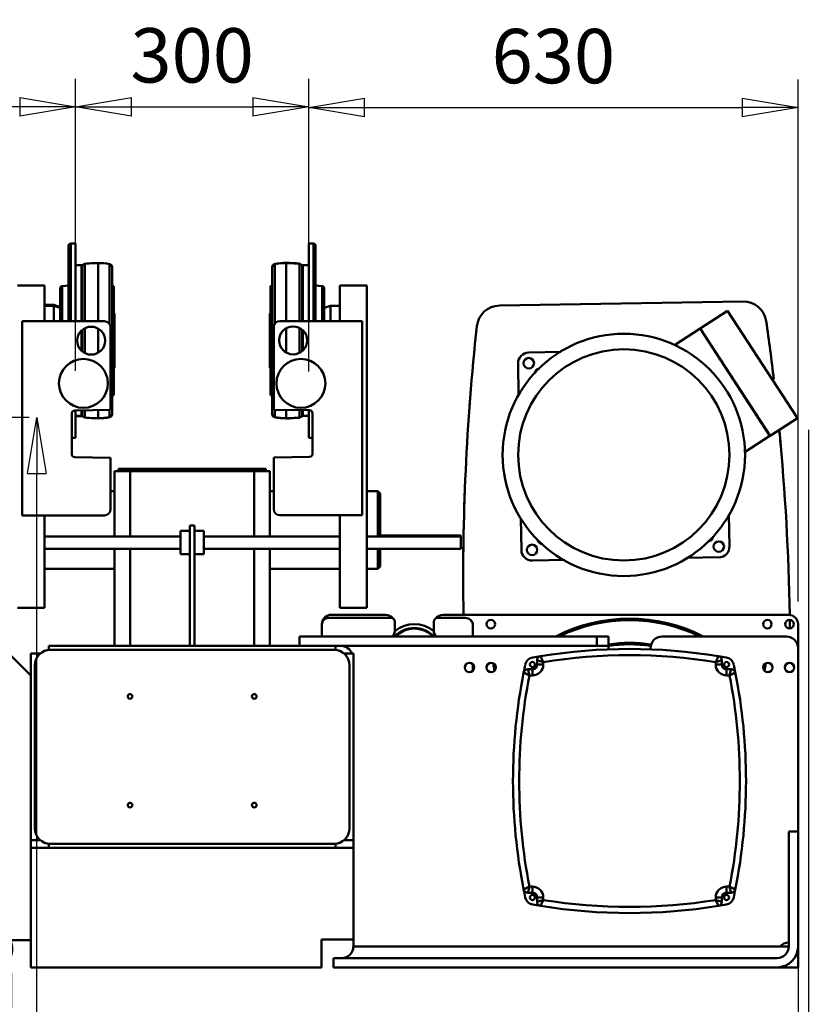
# Model space of a CAD drawing. Units: millimetres. Extents: x 0 to 11880, y 0 to 8400.
# Drawn here: x 2498 to 3507, y 5446 to 6713 of the extents above; entities that cross this region are included whole.
import ezdxf

# ---------------------------------------------------------------- set-up
doc = ezdxf.new("R2010")
doc.units = ezdxf.units.MM
doc.header["$MEASUREMENT"] = 0
doc.layers.add('(1) Shape lines', color=7, linetype='Continuous', lineweight=35)
doc.layers.add('(6) Dimensions', color=7, linetype='Continuous', lineweight=35)
doc.styles.add('Arial', font='ARIAL.TTF')
doc.dimstyles.new('Vertex Style', dxfattribs={"dimscale": 20, "dimtxt": 0.18, "dimasz": 3.6, "dimexe": 1.8, "dimexo": 0.0625, "dimgap": 1.7, "dimtad": 1, "dimdec": 1, "dimdsep": 46, "dimtxsty": 'Arial', "dimblk1": 'CLOSED', "dimblk2": 'CLOSED', "dimsah": 1, "dimcen": 0.09, "dimdle": 1.8, "dimclrd": 9, "dimclre": 9, "dimadec": 1, "dimazin": 2, "dimtfac": 0.65, "dimtdec": 4, "dimtmove": 0, "dimatfit": 3, "dimfxl": 0, "dimtolj": 1, "dimtzin": 0, "dimlwd": 25, "dimlwe": 25, "dimarcsym": 0})

# ---------------------------------------------------------------- blocks, each defined once
blk = doc.blocks.new('_Closed')
at = {"color": 0, "linetype": 'ByBlock', "lineweight": -2}
for p, q in [((-1, 0.166667), (0, 0)), ((-1, 0.166667), (-1, -0.166667)), ((0, 0), (-1, -0.166667)), ((0, 0), (-1, 0))]:
    blk.add_line(p, q, dxfattribs=at)
blk = doc.blocks.new('*D31')
at = {"layer": '(6) Dimensions', "color": 9, "lineweight": 25}
for p, q in [((2510, 6201), (2484, 6201)), ((2520, 4745), (2520, 6129)), ((2660, 4673), (2484, 4673))]:
    blk.add_line(p, q, dxfattribs=at)
at = {"layer": 'Defpoints', "color": 0}
for p in [(2520, 6201), (2570, 6201), (2720, 4673)]:
    blk.add_point(p, dxfattribs=at)
at = {"layer": '(6) Dimensions', "color": 9, "lineweight": 25, "xscale": 72, "yscale": 72, "zscale": 72}
for p, rotation in [((2520, 6201), 90), ((2520, 4673), 270)]:
    blk.add_blockref('_Closed', p, dxfattribs=dict(at, rotation=rotation))
at = {"layer": '(6) Dimensions', "color": 0, "lineweight": 35, "insert": (2453.6, 5437), "char_height": 70, "attachment_point": 5, "rotation": 90, "style": 'Arial'}
blk.add_mtext('\\A1;1528', dxfattribs=at)
blk = doc.blocks.new('*D32')
at = {"layer": '(6) Dimensions', "color": 9, "lineweight": 25}
for p, q in [((1955, 6036), (1955, 4237)), ((2720, 4613), (2720, 4237)), ((2648, 4273), (2027, 4273))]:
    blk.add_line(p, q, dxfattribs=at)
at = {"layer": 'Defpoints', "color": 0}
for p in [(1955, 6096), (2720, 4673), (1955, 4273)]:
    blk.add_point(p, dxfattribs=at)
at = {"layer": '(6) Dimensions', "color": 9, "lineweight": 25, "xscale": 72, "yscale": 72, "zscale": 72, "rotation": 180}
blk.add_blockref('_Closed', (1955, 4273), dxfattribs=at)
at = {"layer": '(6) Dimensions', "color": 9, "lineweight": 25, "xscale": 72, "yscale": 72, "zscale": 72}
blk.add_blockref('_Closed', (2720, 4273), dxfattribs=at)
at = {"layer": '(6) Dimensions', "color": 0, "lineweight": 35, "insert": (2337.5, 4339.4), "char_height": 70, "attachment_point": 5, "style": 'Arial'}
blk.add_mtext('\\A1;765', dxfattribs=at)
blk = doc.blocks.new('*D33')
at = {"layer": '(6) Dimensions', "color": 9, "lineweight": 25}
for p, q in [((1955, 6156), (1955, 6637)), ((2570, 6261), (2570, 6637)), ((2498, 6601), (2027, 6601))]:
    blk.add_line(p, q, dxfattribs=at)
at = {"layer": 'Defpoints', "color": 0}
for p in [(1955, 6601), (2570, 6201), (1955, 6096)]:
    blk.add_point(p, dxfattribs=at)
at = {"layer": '(6) Dimensions', "color": 9, "lineweight": 25, "xscale": 72, "yscale": 72, "zscale": 72, "rotation": 180}
blk.add_blockref('_Closed', (1955, 6601), dxfattribs=at)
at = {"layer": '(6) Dimensions', "color": 9, "lineweight": 25, "xscale": 72, "yscale": 72, "zscale": 72}
blk.add_blockref('_Closed', (2570, 6601), dxfattribs=at)
at = {"layer": '(6) Dimensions', "color": 0, "lineweight": 35, "insert": (2262.5, 6667.3), "char_height": 70, "attachment_point": 5, "style": 'Arial'}
blk.add_mtext('\\A1;615', dxfattribs=at)
blk = doc.blocks.new('*D34')
at = {"layer": '(6) Dimensions', "color": 9, "lineweight": 25}
for p, q in [((2570, 6261), (2570, 6637)), ((2870, 6260.1), (2870, 6637)), ((2642, 6601), (2798, 6601))]:
    blk.add_line(p, q, dxfattribs=at)
at = {"layer": 'Defpoints', "color": 0}
for p in [(2870, 6601), (2570, 6201), (2870, 6200.1)]:
    blk.add_point(p, dxfattribs=at)
at = {"layer": '(6) Dimensions', "color": 9, "lineweight": 25, "xscale": 72, "yscale": 72, "zscale": 72, "rotation": 180}
blk.add_blockref('_Closed', (2570, 6601), dxfattribs=at)
at = {"layer": '(6) Dimensions', "color": 9, "lineweight": 25, "xscale": 72, "yscale": 72, "zscale": 72}
blk.add_blockref('_Closed', (2870, 6601), dxfattribs=at)
at = {"layer": '(6) Dimensions', "color": 0, "lineweight": 35, "insert": (2720, 6667.3), "char_height": 70, "attachment_point": 5, "style": 'Arial'}
blk.add_mtext('\\A1;300', dxfattribs=at)
blk = doc.blocks.new('*D35')
at = {"layer": '(6) Dimensions', "color": 9, "lineweight": 25}
for p, q in [((3500, 5844), (3500, 4237)), ((2720, 4613), (2720, 4237)), ((2792, 4273), (3428, 4273))]:
    blk.add_line(p, q, dxfattribs=at)
at = {"layer": 'Defpoints', "color": 0}
for p in [(3500, 5904), (2720, 4673), (3500, 4273)]:
    blk.add_point(p, dxfattribs=at)
at = {"layer": '(6) Dimensions', "color": 9, "lineweight": 25, "xscale": 72, "yscale": 72, "zscale": 72, "rotation": 180}
blk.add_blockref('_Closed', (2720, 4273), dxfattribs=at)
at = {"layer": '(6) Dimensions', "color": 9, "lineweight": 25, "xscale": 72, "yscale": 72, "zscale": 72}
blk.add_blockref('_Closed', (3500, 4273), dxfattribs=at)
at = {"layer": '(6) Dimensions', "color": 0, "lineweight": 35, "insert": (3110, 4339.4), "char_height": 70, "attachment_point": 5, "style": 'Arial'}
blk.add_mtext('\\A1;780', dxfattribs=at)
blk = doc.blocks.new('*D36')
at = {"layer": '(6) Dimensions', "color": 9, "lineweight": 25}
for p, q in [((2870, 6260.1), (2870, 6636.1)), ((3500, 5964), (3500, 6636.1)), ((2942, 6600.1), (3428, 6600.1))]:
    blk.add_line(p, q, dxfattribs=at)
at = {"layer": 'Defpoints', "color": 0}
for p in [(3500, 6600.1), (2870, 6200.1), (3500, 5904)]:
    blk.add_point(p, dxfattribs=at)
at = {"layer": '(6) Dimensions', "color": 9, "lineweight": 25, "xscale": 72, "yscale": 72, "zscale": 72, "rotation": 180}
blk.add_blockref('_Closed', (2870, 6600.1), dxfattribs=at)
at = {"layer": '(6) Dimensions', "color": 9, "lineweight": 25, "xscale": 72, "yscale": 72, "zscale": 72}
blk.add_blockref('_Closed', (3500, 6600.1), dxfattribs=at)
at = {"layer": '(6) Dimensions', "color": 0, "lineweight": 35, "insert": (3185, 6666.4), "char_height": 70, "attachment_point": 5, "style": 'Arial'}
blk.add_mtext('\\A1;630', dxfattribs=at)
blk = doc.blocks.new('*D39')
at = {"layer": '(6) Dimensions', "color": 9, "lineweight": 25}
for p, q in [((3513.5, 6185), (3513.5, 4537)), ((4519.5, 4613), (4519.5, 4537)), ((3513.5, 4573), (3178, 4573)), ((4447.5, 4573), (3585.5, 4573))]:
    blk.add_line(p, q, dxfattribs=at)
at = {"layer": 'Defpoints', "color": 0}
for p in [(3513.5, 6245), (4519.5, 4673), (3513.5, 4573)]:
    blk.add_point(p, dxfattribs=at)
at = {"layer": '(6) Dimensions', "color": 9, "lineweight": 25, "xscale": 72, "yscale": 72, "zscale": 72, "rotation": 180}
blk.add_blockref('_Closed', (3513.5, 4573), dxfattribs=at)
at = {"layer": '(6) Dimensions', "color": 9, "lineweight": 25, "xscale": 72, "yscale": 72, "zscale": 72}
blk.add_blockref('_Closed', (4519.5, 4573), dxfattribs=at)
at = {"layer": '(6) Dimensions', "color": 0, "lineweight": 35, "insert": (3309.8, 4639.4), "char_height": 70, "attachment_point": 5, "style": 'Arial'}
blk.add_mtext('\\A1;1006', dxfattribs=at)
blk = doc.blocks.new('Crane_3D_1_3a609a84-6ae3-4d0e-a4c0-d64630ff3375')
at = {"layer": '(1) Shape lines', "color": 7, "linetype": 'Continuous', "lineweight": 50, "ltscale": 60}
for p, q in [((-159, 125.1), (-159, 222)), ((-156, 125.1), (-156, 225)), ((-156, 225), (-150, 225)), ((-150, 125.2), (-150, 225)), ((150, 225), (150, 125.5)), ((150, 225), (156, 225)), ((156, 225), (156, 125.4)), ((159, 222), (159, 125.4)), ((-150, 197.1), (-142.5, 197.1)), ((-150, 197), (-142.5, 197)), ((-142.5, 197.1), (-142.5, 197.1)), ((-142.5, 125), (-142.5, 197)), ((-141.6, 197.3), (-138, 199.1)), ((-141.6, 197.2), (-138, 199)), ((-141.6, 197.3), (-141.6, 197.3)), ((-141.6, 125), (-141.6, 197.2)), ((-138, 199.1), (-138, 199.1)), ((-138, 125), (-138, 199)), ((-121, 200), (-121, 200)), ((-121, 125), (-121, 199.9)), ((-106.3, 121.3), (-106.3, 198.6)), ((-106.3, 198.6), (-106.3, 198.6)), ((-103, 194.7), (-103, 194.7)), ((-103, 5.4), (-103, 194.6)), ((103, 194.7), (103, 194.8)), ((103, 194.6), (103, 5.4)), ((106.3, 198.7), (106.3, 198.7)), ((106.3, 198.6), (106.3, 121.6)), ((121, 200), (121, 200.1)), ((121, 199.9), (121, 125.4)), ((138, 199.1), (138, 199.1)), ((138, 199.1), (141.6, 197.3)), ((138, 199), (138, 125.4)), ((138, 199), (141.6, 197.2)), ((141.6, 197.3), (141.6, 197.3)), ((141.6, 197.2), (141.6, 125.3)), ((142.5, 197), (142.5, 125.3)), ((142.5, 197), (150, 197)), ((-190, 171), (-225, 171)), ((-190, 171), (-190, 125)), ((-170, 125.1), (-170, 167.3)), ((-167.3, 170.3), (-159, 171.2)), ((-167.3, 125.1), (-167.3, 170.3)), ((-103, 170.5), (-101.2, 170.3)), ((-103, 170.4), (-101.2, 170.2)), ((-101.2, 170.3), (-101.2, 170.3)), ((-101.2, 29.8), (-101.2, 170.2)), ((-101, 170.3), (-101, 170.3)), ((-101, 29.8), (-101, 170.2)), ((101, 170.3), (101, 170.3)), ((101, 170.3), (101, 29.7)), ((101.2, 170.3), (103, 170.5)), ((101.2, 170.3), (103, 170.5)), ((101.2, 170.3), (101.2, 29.7)), ((101.2, 170.3), (101.2, 170.3)), ((159, 171.2), (167.3, 170.3)), ((159, 171.2), (167.3, 170.3)), ((167.3, 170.3), (167.3, 170.3)), ((167.3, 170.3), (167.3, 125.4)), ((170, 167.3), (170, 125.4)), ((190, 125.3), (190, 171)), ((190, 171), (225, 171)), ((225, -244), (225, 171)), ((-190, 146), (-178, 146)), ((-190, 145), (-178, 145)), ((-178, 145.4), (-178, 146)), ((-178, 146), (-170, 143.1)), ((-178, 125.2), (-178, 145)), ((-178, 145), (-170, 142.1)), ((170, 142.1), (178, 145)), ((178, 145), (178, 125.5)), ((178, 145), (190, 145)), ((190, 145), (190, 125.5)), ((708.8, 150.6), (395.7, 145.2)), ((-101, 135), (-100, 135)), ((-100, 65), (-100, 135)), ((100, 135), (100, 65)), ((100, 135), (101, 135)), ((190, 135), (190, 135)), ((654, 115.7), (689.2, 138.6)), ((779.1, 0.2), (689.2, 138.6)), ((-219, -125), (-219, 125)), ((-219, 125), (-113, 125)), ((-138, 84), (-138, 116.1)), ((-121, 84.5), (-121, 115.5)), ((-105, 117), (-105, 10.8)), ((105, 11.1), (105, 117.3)), ((113, 125.3), (219, 125.3)), ((121, 116), (121, 84.7)), ((138, 116.4), (138, 84.3)), ((219, 125.3), (219, -124.7)), ((620.8, 94.1), (653.9, 115.6)), ((653.9, 115.6), (743.8, -22.7)), ((654, 115.7), (743.9, -22.7)), ((-142.5, 87.2), (-142.5, 112.8)), ((-141.6, 86.3), (-141.6, 113.8)), ((141.6, 114), (141.6, 86.7)), ((142.5, 113.3), (142.5, 87.4)), ((671.2, 89), (671.3, 89)), ((433.3, 84.8), (475.1, 85.6)), ((-100, 65), (-101, 65)), ((101, 65), (100, 65)), ((420.3, 29.8), (419.6, 70.6)), ((687.8, 63.7), (687.8, 63.5)), ((-101.2, 29.8), (-103, 29.6)), ((-101.2, 29.7), (-103, 29.5)), ((-101.2, 29.7), (-101.2, 29.7)), ((-101, 29.7), (-101, 29.7)), ((101, 29.7), (101, 29.7)), ((101.2, 29.7), (101.2, 29.7)), ((103, 29.5), (101.2, 29.7)), ((103, 29.5), (101.2, 29.7)), ((-155, 6), (-155, -46)), ((-105, 10.8), (-151.1, 10)), ((-150, -25), (-150, 9.8)), ((-142.5, 3), (-150, 3)), ((-142.5, 2.9), (-150, 2.9)), ((-142.5, 3), (-142.5, 10)), ((-142.5, 2.9), (-142.5, 2.9)), ((-141.6, 2.8), (-141.6, 10)), ((-138, 1), (-141.6, 2.8)), ((-141.6, 2.7), (-141.6, 2.7)), ((-138, 0.9), (-141.6, 2.7)), ((-138, 1), (-138, 9.9)), ((-138, 0.9), (-138, 0.9)), ((-121, 0.1), (-121, 10.1)), ((-121, 0), (-121, 0)), ((-106.3, 1.4), (-106.3, 10.4)), ((-106.3, 1.4), (-106.3, 1.4)), ((-103, 5.3), (-103, 5.3)), ((103, 5.2), (103, 5.3)), ((151.1, 10.3), (105, 11.1)), ((106.3, 10.7), (106.3, 1.4)), ((106.3, 1.3), (106.3, 1.3)), ((121, 10.5), (121, 0.1)), ((138, 10.2), (138, 1)), ((141.6, 2.8), (138, 1)), ((141.6, 2.7), (138, 0.9)), ((138, 0.9), (138, 0.9)), ((141.6, 10.3), (141.6, 2.8)), ((141.6, 2.7), (141.6, 2.7)), ((142.5, 10.3), (142.5, 3)), ((150, 3), (142.5, 3)), ((150, 10.2), (150, -25)), ((155, -45.7), (155, 6.3)), ((743.9, -22.7), (779.1, 0.2)), ((121, -0.1), (121, 0)), ((-150, -25), (-155, -25)), ((155, -25), (150, -25)), ((743.8, -22.7), (710.8, -44.2)), ((-151.1, -50), (-105, -50.8)), ((105, -50.5), (151.1, -49.7)), ((105, -116.7), (105, -50.5)), ((-105, -50.8), (-105, -117)), ((-80, -68), (-100, -68)), ((-100, -152.1), (-100, -68)), ((-95, -68), (-95, -65)), ((-80, -65), (-95, -65)), ((-80, -68), (-80, -65)), ((80, -65), (-80, -65)), ((80, -68), (-80, -68)), ((-80, -152.1), (-80, -68)), ((95, -65), (80, -65)), ((80, -68), (80, -65)), ((80, -152.1), (80, -68)), ((100, -68), (80, -68)), ((95, -68), (95, -65)), ((100, -152.1), (100, -68)), ((-105, -94), (-100, -94)), ((-105, -94), (-100, -94)), ((100, -94), (105, -94)), ((100, -94), (105, -94)), ((225, -94), (239, -94)), ((225, -94), (239, -94)), ((239, -152.1), (239, -94)), ((239, -94), (242, -97)), ((242, -97), (242, -152.1)), ((-113, -125), (-219, -125)), ((-190, -125), (-190, -244)), ((219, -124.7), (113, -124.7)), ((190, -244), (190, -124.7)), ((691, -124), (691.7, -164.7)), ((-3, -138), (-3, -293)), ((3, -138), (-3, -138)), ((3, -293), (3, -138)), ((423.8, -169.4), (423.1, -129.2)), ((-190, -152), (-15, -152)), ((-15, -175), (-15, -145)), ((-15, -145), (-3, -145)), ((3, -145), (15, -145)), ((15, -175), (15, -145)), ((15, -152), (190, -152)), ((225, -152), (346, -152)), ((242, -151), (346, -151)), ((242, -151), (346, -151)), ((346, -151), (346, -151)), ((-15, -168), (-190, -168)), ((-100, -293), (-100, -167.9)), ((-80, -293), (-80, -167.9)), ((-3, -175), (-15, -175)), ((15, -175), (3, -175)), ((190, -168), (15, -168)), ((80, -293), (80, -167.9)), ((100, -293), (100, -167.9)), ((346, -168), (225, -168)), ((239, -194), (239, -168)), ((242, -168), (242, -191)), ((346, -168), (242, -168)), ((346, -168), (346, -168)), ((479.8, -182.4), (438, -183.1)), ((678, -178.9), (636.2, -179.7)), ((-100, -194), (-190, -194)), ((-100, -194), (-190, -194)), ((190, -194), (100, -194)), ((190, -194), (100, -194)), ((239, -194), (225, -194)), ((239, -194), (225, -194)), ((242, -191), (239, -194)), ((-190, -244), (-225, -244)), ((179, -253), (249, -253)), ((190, -244), (225, -244)), ((323, -253), (768, -253)), ((167, -281), (167, -265)), ((175, -257), (256, -257)), ((261, -262), (261, -272.9)), ((311, -272.9), (311, -262)), ((316, -257), (351.5, -257)), ((780, -265), (780, -296)), ((361.5, -267), (361.5, -281)), ((138.4, -281), (521, -281)), ((138.4, -281), (138.4, -293)), ((521, -281), (536, -281)), ((521, -281), (521, -293)), ((536, -281), (536, -293)), ((605, -281), (765, -281)), ((-207.5, -543), (-207.5, -303)), ((-207.5, -303), (-195.7, -303)), ((-184.5, -293), (-184.5, -298.1)), ((184.5, -293), (-184.5, -293)), ((182.5, -298), (-182.5, -298)), ((184.5, -298.1), (184.5, -293)), ((184.5, -293), (521, -293)), ((195.7, -303), (207.5, -303)), ((207.5, -303), (207.5, -543)), ((521, -293), (536, -293)), ((536, -293), (536, -298.2)), ((590, -298.2), (590, -296)), ((780, -296), (780, -532)), ((-233.4, -305.4), (-207.5, -331.3)), ((444, -311.6), (444, -317)), ((452, -317), (452, -313.8)), ((674, -313.8), (674, -317)), ((682, -317), (682, -311.6)), ((-202.5, -318), (-202.5, -528)), ((202.5, -528), (202.5, -318)), ((361.5, -317.1), (361.5, -324.9)), ((438, -323), (432.1, -323)), ((438, -323), (438, -331)), ((444, -317), (452, -317)), ((682, -317), (674, -317)), ((693.9, -323), (688, -323)), ((688, -323), (688, -331)), ((434.2, -331), (438, -331)), ((688, -331), (691.8, -331)), ((768, -680), (768, -532)), ((768, -532), (780, -532)), ((780, -532), (780, -680)), ((-195.7, -543), (-207.5, -543)), ((-207.5, -543), (-207.5, -553)), ((207.5, -543), (195.7, -543)), ((207.5, -680), (207.5, -543)), ((-207.5, -553), (-184.5, -553)), ((-207.5, -707), (-207.5, -553)), ((-184.5, -547.9), (-184.5, -553)), ((184.5, -553), (-184.5, -553)), ((-182.5, -548), (182.5, -548)), ((184.5, -553), (184.5, -547.9)), ((184.5, -553), (207.5, -553)), ((207.5, -553), (207.5, -671)), ((438, -603), (434.2, -603)), ((438, -611), (438, -603)), ((691.8, -603), (688, -603)), ((688, -611), (688, -603)), ((432.1, -611), (438, -611)), ((444, -617), (444, -622.4)), ((444, -617), (452, -617)), ((452, -620.2), (452, -617)), ((682, -617), (674, -617)), ((674, -617), (674, -620.2)), ((682, -622.4), (682, -617)), ((688, -611), (693.9, -611)), ((166.5, -671), (166.5, -707)), ((207.5, -671), (166.5, -671)), ((-207.5, -672), (-299.5, -672)), ((756.8, -680), (207.5, -680)), ((768, -680), (756.8, -680)), ((780, -707), (780, -680)), ((182, -695), (753, -695)), ((182, -707), (182, -695)), ((166.5, -707), (-207.5, -707)), ((753, -707), (182, -707)), ((753, -707), (780, -707))]:
    blk.add_line(p, q, dxfattribs=at)
for points in [[(103, 194.8), (103, 194.8), (103, 194.8)], [(106.3, 198.7), (106.3, 198.7), (106.3, 198.7)], [(121, 200.1), (121, 200.1), (121, 200.1)], [(170, 167.4), (170, 167.4), (170, 167.4)], [(103, 5.2), (103, 5.2), (103, 5.2)], [(106.3, 1.3), (106.3, 1.3), (106.3, 1.3)], [(121, -0.1), (121, -0.1), (121, -0.1)], [(346, -152), (346, -151), (346, -151)], [(346, -167.9), (346, -152), (346, -152.1)], [(444, -311.6), (446.7, -312.4), (452, -313.8)], [(452, -313.8), (449.8, -308.8), (448.6, -306.2)], [(677.4, -306.2), (676.2, -308.8), (674, -313.8)], [(674, -313.8), (679.3, -312.4), (682, -311.6)], [(426.8, -327.4), (429.3, -328.6), (434.2, -331)], [(434.2, -331), (432.8, -325.7), (432.1, -323)], [(693.9, -323), (693.2, -325.7), (691.8, -331)], [(691.8, -331), (696.7, -328.6), (699.2, -327.4)], [(434.2, -603), (429.3, -605.4), (426.8, -606.6)], [(432.1, -611), (432.8, -608.3), (434.2, -603)], [(699.2, -606.6), (696.7, -605.4), (691.8, -603)], [(691.8, -603), (693.2, -608.3), (693.9, -611)], [(452, -620.2), (446.7, -621.6), (444, -622.4)], [(448.6, -627.8), (449.8, -625.2), (452, -620.2)], [(674, -620.2), (676.2, -625.2), (677.4, -627.8)], [(682, -622.4), (679.3, -621.6), (674, -620.2)]]:
    blk.add_lwpolyline(points, dxfattribs=at)
for centre, radius in [((-130, 100), 18), ((130, 100.3), 18), ((555.7, -47.1), 156), ((555.7, -47.1), 136), ((-140, 45), 31.5), ((140, 45), 31.5), ((433.4, 71), 6.75), ((437.6, -169.4), 6.75), ((678, -165.2), 6.75), ((384.5, -265), 5.5), ((740.5, -265), 5.5), ((769, -265), 5.5), ((357, -321), 6), ((385, -321), 6), ((438, -317), 3.3), ((688, -317), 3.3), ((741, -321), 6), ((769, -321), 6), ((-80, -358), 3), ((80, -358), 3), ((-80, -498), 3), ((80, -498), 3), ((438, -617), 3.3), ((688, -617), 3.3)]:
    blk.add_circle(centre, radius, dxfattribs=at)
for centre, radius, start, end in [((-156, 222), 3, 90, 180), ((-156, 222), 3, 132.469, 137.0157), ((-156, 222), 3, 132.4689, 137.0158), ((-156, 222), 3, 132.4687, 137.0159), ((156, 222), 3, 0, 90), ((156, 222), 3, 59.5873, 62.7031), ((156, 222), 3, 59.5873, 62.7026), ((156, 222), 3, 42.983, 47.5324), ((-142.5, 199.1), 2, 270, 297), ((-142.5, 199), 2, 270.7037, 296.8162), ((-142.5, 199), 2, 270.7037, 296.8162), ((-142.5, 199), 2, 270, 297), ((-121, 40), 160, 90, 96.0992), ((-121, 39.9), 160, 90, 96.0992), ((-121, 39.9), 160, 90.7322, 95.3671), ((-121, 39.9), 160, 90.7322, 95.3671), ((-121, 120), 80, 79.3849, 90), ((-121, 119.9), 80, 79.3849, 90), ((-121, 119.9), 80, 80.3243, 89.2424), ((-121, 119.9), 80, 80.3243, 89.2424), ((-107, 194.6), 4, 0, 79.3849), ((-107, 194.7), 4, 75.0291, 79.3849), ((-107, 194.7), 4, 37.6479, 44.3876), ((-107, 194.7), 4, 0, 0.4928), ((107, 194.6), 4, 100.6151, 180), ((107, 194.8), 4, 179.028, 180), ((107, 194.8), 4, 179.9836, 180), ((107, 194.8), 4, 132.9063, 143.512), ((107, 194.8), 4, 138.2558, 141.2078), ((107, 194.8), 4, 100.6228, 109.3739), ((121, 120.1), 80, 90, 100.6228), ((121, 120.1), 80, 90, 100.6151), ((121, 119.9), 80, 90, 100.6151), ((107, 194.8), 4, 100.6151, 100.7529), ((121, 119.9), 80, 91.5011, 98.7644), ((121, 40.1), 160, 83.9008, 90), ((121, 40.1), 160, 89.9972, 90), ((121, 40.1), 160, 83.9079, 89.9928), ((121, 39.9), 160, 83.9008, 90), ((121, 39.9), 160, 85.3728, 88.5279), ((142.9, 200), 3, 243, 269.9998), ((142.5, 199), 2, 243, 270), ((-167, 167.3), 3, 96, 180), ((-167, 167.3), 3, 135.5006, 139.4659), ((-167, 167.3), 3, 135.5006, 139.466), ((-167, 167.3), 3, 135.5003, 139.4661), ((-101.5, 167.3), 3, 80.4059, 84), ((-101.5, 167.2), 3, 80.4059, 84), ((101.5, 167.3), 3, 96, 99.5941), ((101.5, 167.4), 3, 96, 99.5941), ((167, 167.3), 3, 0, 84), ((167, 167.4), 3, 80.9434, 84), ((167, 167.3), 3, 59.5869, 65.3437), ((167, 167.4), 3, 38.8856, 47.3432), ((167, 167.4), 3, 0, 0.597), ((167, 167.3), 3, 0, 0.0003), ((396.3, 115.2), 30, 91, 173.7949), ((709.3, 120.6), 30, 8.2051, 91), ((-113, 117), 8, 0, 90), ((113, 117.3), 8, 90, 180), ((3348.9, -205.8), 3000, 173.7949, 180.9014), ((-2230.3, -303.2), 3000, 6.7658, 8.2051), ((433.6, 70.8), 14, 91, 181), ((673.8, 75.2), 6.75, 67.8271, 69.1637), ((447.8, 57.1), 7, 93.7019, 174.4679), ((673.8, 75.2), 6.75, 355.9204, 357.7544), ((-101.5, 32.8), 3, 276, 279.5941), ((-101.5, 32.7), 3, 276, 279.5941), ((101.5, 32.7), 3, 260.4059, 264), ((101.5, 32.6), 3, 260.4059, 264), ((3348.9, -205.8), 3000, 175.5876, 175.7797), ((362, 14.6), 5, 175.5362, 175.7797), ((-151, 6), 4, 91, 180), ((-142.5, 1), 2, 63, 90), ((-142.5, 0.9), 2, 63, 90), ((-121, 160.1), 160, 263.9008, 270), ((-121, 160), 160, 263.9008, 270), ((-121, 160.1), 160, 264.633, 269.2677), ((-121, 160.1), 160, 264.633, 269.2677), ((-121, 80), 80, 270, 280.6151), ((-121, 80.1), 80, 270, 280.6151), ((-121, 80.1), 80, 270.7577, 279.6755), ((-121, 80.1), 80, 270.7577, 279.6755), ((-107, 5.4), 4, 280.6151, 0), ((-107, 5.3), 4, 280.6151, 284.9743), ((-107, 5.3), 4, 315.6128, 322.3519), ((-107, 5.3), 4, 359.5072, 0), ((107, 5.4), 4, 180, 259.3849), ((107, 5.2), 4, 180, 180.9721), ((107, 5.2), 4, 180, 180.0163), ((107, 5.2), 4, 216.4876, 227.0942), ((107, 5.2), 4, 218.792, 221.7445), ((107, 5.2), 4, 250.6259, 259.3772), ((121, 80.1), 80, 259.3849, 270), ((121, 79.9), 80, 259.3772, 270), ((107, 5.2), 4, 259.2474, 259.3849), ((121, 79.9), 80, 259.3849, 270), ((121, 80.1), 80, 261.2356, 268.4991), ((121, 160.1), 160, 270, 276.0992), ((121, 159.9), 160, 270, 276.0992), ((121, 159.9), 160, 270.0071, 276.0921), ((121, 160.1), 160, 271.4719, 274.6272), ((142.5, 1), 2, 90, 117), ((142.9, 0), 3, 90, 117), ((142.9, 0), 3, 109.0878, 115.8391), ((151, 6.3), 4, 0, 89), ((121, 159.9), 160, 270, 270.0028), ((-2230.3, -303.2), 3000, 4.9646, 5.5147), ((-2230.3, -303.2), 3000, 0.96, 5.4914), ((-151, -46), 4, 180, 269), ((151, -45.7), 4, 271, 0), ((3348.9, -205.8), 3000, 177.8097, 178.1603), ((-113, -117), 8, 270, 0), ((113, -116.7), 8, 180, 270), ((3348.9, -205.8), 3000, 178.7333, 179.8396), ((663.6, -151.3), 7, 273.6418, 353.7907), ((451.5, -155), 7, 191.7601, 267.1891), ((677.7, -165), 14, 271, 1), ((437.8, -169.1), 14, 181, 271), ((179, -265), 12, 90, 169.9872), ((249, -265), 12, 38.504, 90), ((323, -265), 12, 90, 141.496), ((768, -265), 12, 0, 90), ((-2230.3, -303.2), 3000, 0.9564, 1.0652), ((175, -265), 8, 90, 180), ((256, -262), 5, 0, 90), ((286, -305), 40, 51.0528, 128.9472), ((316, -262), 5, 90, 180), ((351.5, -267), 10, 0, 90), ((356, -265), 5.5, 349.448, 58.1774), ((563, -467), 209.1, 62.9861, 117.0139), ((563, -467), 208.2, 63.4445, 116.5555), ((563, -467), 207, 64.0544, 115.9455), ((-2230.3, -303.2), 3000, 0.6253, 0.8348), ((-2230.3, -303.2), 3000, 0.6312, 0.8282), ((249, -272.9), 12, 319.0343, 360), ((286, -305), 35, 44.205, 136.5199), ((286, -305), 34.2, 45.4739, 134.9965), ((323, -272.9), 12, 180, 220.9657), ((286, -305), 37, 139.0343, 139.5101), ((286, -305), 37, 40.4899, 40.9657), ((563, -467), 178, 81.0409, 98.759), ((563, -467), 176, 81.0456, 98.8601), ((605, -296), 15, 90, 180), ((765, -296), 15, 0, 90), ((-182.5, -318), 20, 90, 180), ((182.5, -318), 20, 0, 90), ((191.5, -308), 15, 19.4712, 90), ((563, -1012), 715, 80.7947, 99.2053), ((413, -317), 25, 177.6314, 198.8697), ((440.6, -319.7), 12, 100.0272, 167.9083), ((563, -1012), 715, 99.2053, 100.0272), ((449.5, -311.6), 5.5, 99.2053, 180), ((563, -1012), 707, 80.9671, 99.0329), ((563, -1012), 715, 79.9728, 80.7947), ((676.5, -311.6), 5.5, 0, 80.7947), ((685.4, -319.7), 12, 12.0917, 79.9728), ((713, -317), 25, 341.3303, 2.5026), ((1128, -467), 715, 168.7431, 191.2569), ((1128, -467), 715, 167.9083, 168.7431), ((432.1, -328.5), 5.5, 90, 168.7431), ((438, -317), 6, 270, 0), ((438, -317), 14, 270, 0), ((688, -317), 14, 180, 270), ((688, -317), 6, 180, 270), ((693.9, -328.5), 5.5, 11.2569, 90), ((-2, -467), 715, 11.2569, 12.0917), ((-2, -467), 715, 348.7431, 11.2569), ((1128, -467), 707, 168.9093, 191.0907), ((-2, -467), 707, 348.9093, 11.0907), ((-182.5, -528), 20, 180, 270), ((182.5, -528), 20, 270, 0), ((1128, -467), 715, 191.2569, 192.0917), ((432.1, -605.5), 5.5, 191.2569, 270), ((438, -617), 14, 0, 90), ((688, -617), 14, 90, 180), ((693.9, -605.5), 5.5, 270, 348.7431), ((-2, -467), 715, 347.9083, 348.7431), ((440.6, -614.3), 12, 192.0917, 259.9728), ((438, -617), 6, 0, 90), ((563, 78), 707, 260.9671, 279.0329), ((688, -617), 6, 90, 180), ((685.4, -614.3), 12, 280.0272, 347.9083), ((563, 78), 715, 259.9728, 260.7947), ((449.5, -622.4), 5.5, 180, 260.7947), ((563, 78), 715, 260.7947, 279.2053), ((676.5, -622.4), 5.5, 279.2053, 0), ((563, 78), 715, 279.2053, 280.0272), ((192.5, -680), 15, 337.353, 347.0258), ((192.5, -680), 15, 348.7232, 360), ((753, -680), 15, 270, 0), ((753, -680), 27, 270, 360), ((768, -690), 15, 90, 138.1897), ((192.5, -680), 15, 270, 281.261), ((192.5, -680), 15, 270, 281.2609), ((192.5, -680), 15, 282.4012, 292.5997), ((192.5, -680), 15, 296.4912, 303.9397), ((192.5, -680), 15, 314.9532, 317.8706), ((192.5, -680), 15, 325.9703, 333.3639)]:
    blk.add_arc(centre, radius, start, end, dxfattribs=at)
blk.add_ellipse((192.5, -680), major_axis=(0, -15), ratio=1, start_param=0, end_param=1.570796, dxfattribs=at)

msp = doc.modelspace()

# ---------------------------------------------------------------- block references
at = {"color": 7, "linetype": 'ByBlock'}
msp.add_blockref('Crane_3D_1_3a609a84-6ae3-4d0e-a4c0-d64630ff3375', (2720, 6200), dxfattribs=at)

# ---------------------------------------------------------------- dimensions: what is measured, and where the dimension line sits
at = {"layer": '(6) Dimensions', "color": 7, "lineweight": 35}
for base, p1, p2, picture, middle in [((1955.01, 6600.96), (2570, 6200.96), (1955.01, 6096), '*D33', (2262.5, 6600.96)), ((2870, 6600.96), (2570, 6200.96), (2870, 6200.05), '*D34', (2720, 6600.96)), ((3500, 6600.05), (2870, 6200.05), (3500, 5904), '*D36', (3185, 6600.05)), ((3513.5, 4573), (4519.5, 4673), (3513.5, 6245), '*D39', (3309.76, 4573)), ((1955.01, 4273), (2720, 4673), (1955.01, 6096), '*D32', (2337.5, 4273)), ((3500, 4273), (2720, 4673), (3500, 5904), '*D35', (3110, 4273))]:
    dim = msp.add_linear_dim(base=base, p1=p1, p2=p2, dimstyle='Vertex Style', override={"dimtxt": 3.5, "dimexo": 3, "dimgap": 1.53125, "dimdec": 0, "dimtxsty": 'Arial', "dimcen": 0}, dxfattribs=at)
    dim.commit()
    dim.dimension.update_dxf_attribs({"geometry": picture, "text_midpoint": middle, "dimtype": 160})
dim = msp.add_linear_dim(base=(2520, 6200.96), p1=(2720, 4673), p2=(2570, 6200.96), angle=90, dimstyle='Vertex Style', override={"dimtxt": 3.5, "dimexo": 3, "dimgap": 1.53125, "dimdec": 0, "dimtxsty": 'Arial', "dimcen": 0}, dxfattribs=at)
dim.commit()
dim.dimension.update_dxf_attribs({"geometry": '*D31', "text_midpoint": (2520, 5436.98), "dimtype": 160})

doc.saveas('drawing.dxf')
